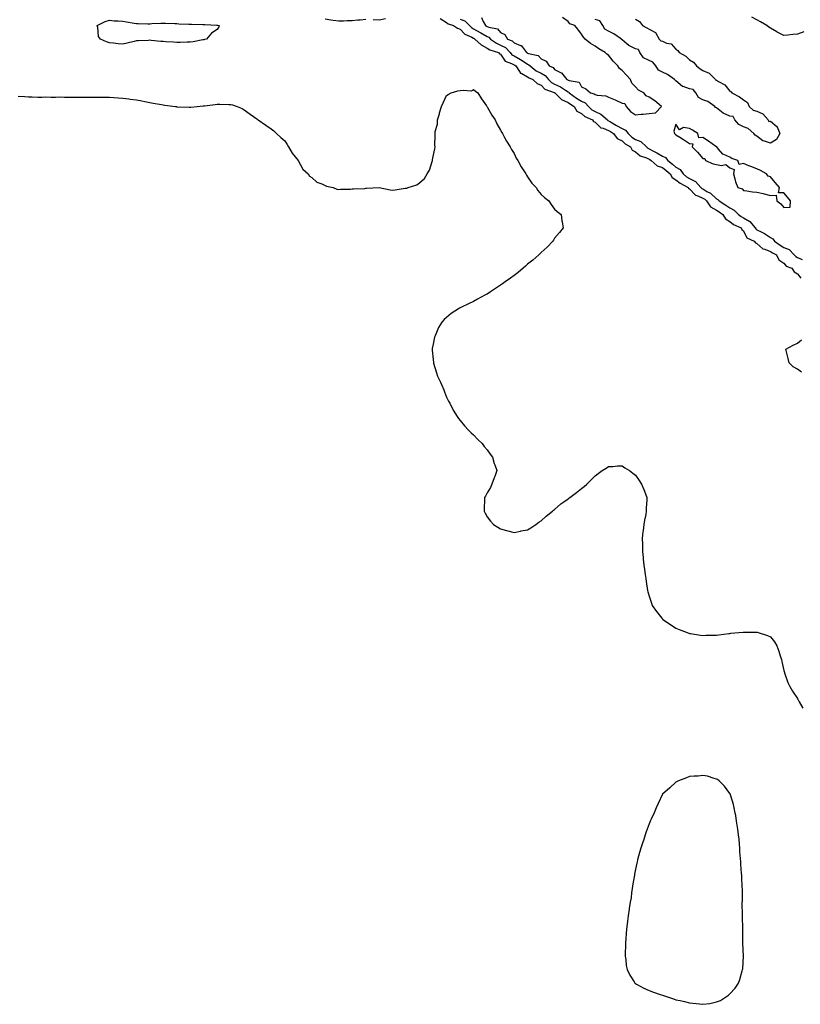
# Model space of a CAD drawing. Units: inches. Extents: x 976403 to 979043, y 7245098 to 7247738.
# Drawn here: x 976982 to 977560, y 7245316 to 7246046 of the extents above; entities that cross this region are included whole.
import ezdxf

# ---------------------------------------------------------------- set-up
doc = ezdxf.new("R2010")
doc.units = ezdxf.units.IN
doc.header["$MEASUREMENT"] = 0
doc.layers.add('Contour_97647245', color=7, linetype='Continuous', true_color=0x203622)

msp = doc.modelspace()

# ---------------------------------------------------------------- linework, layer by layer
at = {"layer": 'Contour_97647245'}
for points in [[(977118.05, 7246031.36, 3144), (977117.39, 7246031.26, 3144), (977110.06, 7246029.91, 3144), (977108.05, 7246029.61, 3144), (977105.73, 7246029.6, 3144), (977100.52, 7246029.45, 3144), (977098.05, 7246029.43, 3144), (977095.69, 7246029.56, 3144), (977090.02, 7246029.95, 3144), (977088.05, 7246030.05, 3144), (977086.31, 7246030.18, 3144), (977079.07, 7246030.9, 3144), (977078.05, 7246030.97, 3144), (977077.05, 7246030.92, 3144), (977069.35, 7246030.62, 3144), (977068.05, 7246030.55, 3144), (977066.33, 7246030.2, 3144), (977061.23, 7246028.74, 3144), (977058.05, 7246028.21, 3144), (977054.56, 7246028.43, 3144), (977051.03, 7246028.94, 3144), (977048.05, 7246029.16, 3144), (977045.9, 7246029.77, 3144), (977041.54, 7246031.92, 3144), (977039.97, 7246033.84, 3144), (977039.51, 7246040.46, 3144), (977039.01, 7246041.92, 3144), (977045.04, 7246044.93, 3144), (977048.05, 7246045.86, 3144), (977051.5, 7246045.37, 3144), (977054.52, 7246045.45, 3144), (977058.05, 7246045.08, 3144), (977060.8, 7246044.67, 3144), (977066.38, 7246043.59, 3144), (977068.05, 7246043.33, 3144), (977069.47, 7246043.34, 3144), (977076.68, 7246043.29, 3144), (977078.05, 7246043.3, 3144), (977079.46, 7246043.33, 3144), (977086.27, 7246043.7, 3144), (977088.05, 7246043.73, 3144), (977089.78, 7246043.65, 3144), (977096.53, 7246043.44, 3144), (977098.05, 7246043.38, 3144), (977099.43, 7246043.3, 3144), (977107.01, 7246042.96, 3144), (977108.05, 7246042.91, 3144), (977109.04, 7246042.91, 3144), (977117.36, 7246042.61, 3144), (977118.05, 7246042.61, 3144), (977118.75, 7246042.62, 3144), (977127.72, 7246042.25, 3144), (977128.05, 7246042.26, 3144), (977128.34, 7246042.21, 3144), (977129.41, 7246041.92, 3144), (977129.12, 7246040.85, 3144), (977128.05, 7246039.08, 3144), (977123.66, 7246036.31, 3144), (977119.93, 7246031.92, 3144), (977118.51, 7246031.46, 3144)], [(977548.05, 7245906.95, 3147), (977552.7, 7245907.27, 3147), (977552.93, 7245911.92, 3147), (977550.73, 7245914.6, 3147), (977548.05, 7245917.82, 3147), (977544.07, 7245917.94, 3147), (977544.66, 7245921.92, 3147), (977541.64, 7245925.51, 3147), (977538.05, 7245929.79, 3147), (977536.33, 7245930.2, 3147), (977535.21, 7245931.92, 3147), (977530.61, 7245934.48, 3147), (977528.05, 7245935.76, 3147), (977523.41, 7245937.28, 3147), (977522.05, 7245937.92, 3147), (977518.05, 7245939.53, 3147), (977514.97, 7245938.84, 3147), (977513.93, 7245941.92, 3147), (977509.52, 7245943.39, 3147), (977508.05, 7245944.2, 3147), (977503.59, 7245946.38, 3147), (977502.75, 7245946.62, 3147), (977499.6, 7245950.37, 3147), (977498.21, 7245951.92, 3147), (977498.12, 7245951.99, 3147), (977498.05, 7245952.05, 3147), (977497.64, 7245952.33, 3147), (977492.21, 7245956.08, 3147), (977488.05, 7245958.87, 3147), (977484.88, 7245958.75, 3147), (977484.15, 7245961.92, 3147), (977480.38, 7245964.25, 3147), (977478.05, 7245965.68, 3147), (977473.68, 7245966.29, 3147), (977470.65, 7245964.52, 3147), (977468.05, 7245968.76, 3147), (977466.44, 7245963.53, 3147), (977466.91, 7245961.92, 3147), (977467.46, 7245961.33, 3147), (977468.05, 7245960.88, 3147), (977470.8, 7245959.17, 3147), (977473.62, 7245957.49, 3147), (977478.05, 7245954.4, 3147), (977480.41, 7245954.28, 3147), (977479.91, 7245951.92, 3147), (977484.07, 7245947.94, 3147), (977488.05, 7245943.24, 3147), (977489.51, 7245943.38, 3147), (977490.03, 7245941.92, 3147), (977495.57, 7245939.44, 3147), (977498.05, 7245938.99, 3147), (977501.83, 7245938.14, 3147), (977504.92, 7245938.79, 3147), (977508.05, 7245936.31, 3147), (977511.26, 7245935.13, 3147), (977510.66, 7245931.92, 3147), (977511.75, 7245928.22, 3147), (977512.05, 7245925.92, 3147), (977513.93, 7245921.92, 3147), (977517.07, 7245920.94, 3147), (977518.05, 7245919.6, 3147), (977520.62, 7245919.35, 3147), (977524.84, 7245918.71, 3147), (977528.05, 7245918.4, 3147), (977532.63, 7245917.34, 3147), (977533.33, 7245917.2, 3147), (977538.05, 7245916.02, 3147), (977542.26, 7245916.13, 3147), (977542.89, 7245911.92, 3147), (977545.76, 7245909.63, 3147)], [(977498.05, 7245317.92, 3144), (977501.05, 7245318.92, 3144), (977505.55, 7245321.92, 3144), (977507, 7245322.97, 3144), (977508.05, 7245324.03, 3144), (977511.8, 7245328.17, 3144), (977514.3, 7245331.92, 3144), (977515.4, 7245334.57, 3144), (977517.05, 7245340.92, 3144), (977517.36, 7245341.92, 3144), (977517.49, 7245342.48, 3144), (977518.05, 7245351.92, 3144), (977517.55, 7245361.42, 3144), (977517.53, 7245361.92, 3144), (977517.55, 7245362.42, 3144), (977517.55, 7245371.42, 3144), (977517.56, 7245371.92, 3144), (977517.55, 7245372.42, 3144), (977517.34, 7245381.21, 3144), (977517.37, 7245381.92, 3144), (977517.37, 7245382.6, 3144), (977517.18, 7245391.05, 3144), (977517.2, 7245391.92, 3144), (977517.22, 7245392.75, 3144), (977517.22, 7245401.92, 3144), (977517.18, 7245402.79, 3144), (977516.85, 7245410.72, 3144), (977516.8, 7245411.92, 3144), (977516.68, 7245413.29, 3144), (977516.13, 7245420, 3144), (977516.01, 7245421.92, 3144), (977515.77, 7245424.2, 3144), (977515.45, 7245429.32, 3144), (977515.29, 7245431.92, 3144), (977515.09, 7245434.88, 3144), (977514.85, 7245438.72, 3144), (977514.42, 7245441.92, 3144), (977513.84, 7245446.13, 3144), (977513.67, 7245447.55, 3144), (977512.93, 7245451.92, 3144), (977512.4, 7245456.27, 3144), (977511.98, 7245457.99, 3144), (977511.11, 7245461.92, 3144), (977510.55, 7245464.42, 3144), (977508.47, 7245471.5, 3144), (977508.36, 7245471.92, 3144), (977508.26, 7245472.13, 3144), (977508.05, 7245472.48, 3144), (977504.01, 7245477.88, 3144), (977499.95, 7245481.92, 3144), (977498.92, 7245482.79, 3144), (977498.05, 7245483.26, 3144), (977496.23, 7245483.74, 3144), (977491.38, 7245485.25, 3144), (977488.05, 7245485.81, 3144), (977484.55, 7245485.42, 3144), (977481.47, 7245485.34, 3144), (977478.05, 7245485.17, 3144), (977475.8, 7245484.17, 3144), (977469.92, 7245481.92, 3144), (977468.05, 7245480.98, 3144), (977463.37, 7245476.6, 3144), (977458.05, 7245471.92, 3144), (977454.82, 7245465.15, 3144), (977453.26, 7245461.92, 3144), (977451.8, 7245458.17, 3144), (977449.72, 7245453.59, 3144), (977448.92, 7245451.92, 3144), (977448.66, 7245451.31, 3144), (977448.05, 7245449.92, 3144), (977445.94, 7245444.03, 3144), (977445.19, 7245441.92, 3144), (977443.84, 7245437.71, 3144), (977443.44, 7245436.53, 3144), (977441.91, 7245431.92, 3144), (977441.11, 7245428.86, 3144), (977439.55, 7245423.42, 3144), (977439.2, 7245421.92, 3144), (977439.02, 7245420.95, 3144), (977438.05, 7245416.46, 3144), (977437.34, 7245412.63, 3144), (977437.17, 7245411.92, 3144), (977436.97, 7245410.84, 3144), (977435.86, 7245404.11, 3144), (977435.5, 7245401.92, 3144), (977435.13, 7245399, 3144), (977434.72, 7245395.25, 3144), (977434.2, 7245391.92, 3144), (977433.28, 7245387.15, 3144), (977433.23, 7245386.74, 3144), (977432.54, 7245381.92, 3144), (977432.12, 7245377.85, 3144), (977431.8, 7245375.67, 3144), (977431.31, 7245371.92, 3144), (977431.17, 7245368.8, 3144), (977430.8, 7245364.67, 3144), (977430.61, 7245361.92, 3144), (977430.67, 7245359.3, 3144), (977430.42, 7245354.29, 3144), (977430.48, 7245351.92, 3144), (977430.86, 7245349.11, 3144), (977431.2, 7245345.07, 3144), (977431.8, 7245341.92, 3144), (977433.88, 7245337.75, 3144), (977437.05, 7245332.92, 3144), (977437.61, 7245331.92, 3144), (977437.84, 7245331.71, 3144), (977438.05, 7245331.58, 3144), (977438.76, 7245331.21, 3144), (977444.25, 7245328.12, 3144), (977448.05, 7245326.33, 3144), (977451.31, 7245325.18, 3144), (977456.38, 7245323.59, 3144), (977458.05, 7245323.06, 3144), (977458.88, 7245322.75, 3144), (977461.13, 7245321.92, 3144), (977466.32, 7245320.19, 3144), (977468.05, 7245319.55, 3144), (977471.05, 7245318.92, 3144), (977474.36, 7245318.23, 3144), (977478.05, 7245317.33, 3144), (977483.05, 7245316.92, 3144), (977488.05, 7245316.21, 3144), (977493.05, 7245316.92, 3144)]]:
    msp.add_polyline3d(points, close=True, dxfattribs=at)
for points in [[(977208.05, 7246046.84, 3145), (977212.29, 7246046.16, 3145), (977214.03, 7246045.94, 3145), (977218.05, 7246045.34, 3145), (977221.51, 7246045.38, 3145), (977224.33, 7246045.64, 3145), (977228.05, 7246045.67, 3145), (977232.18, 7246046.05, 3145), (977233.85, 7246046.12, 3145), (977238.05, 7246046.55, 3145)], [(977243.66, 7246046.31, 3145), (977248.05, 7246046.13, 3145), (977252.77, 7246047.2, 3145)], [(977293.23, 7246047.1, 3145), (977298.05, 7246044.09, 3145), (977299.27, 7246043.14, 3145), (977303.06, 7246041.92, 3145), (977306, 7246039.87, 3145), (977308.05, 7246039.17, 3145), (977311.6, 7246035.47, 3145), (977316.78, 7246033.19, 3145), (977318.05, 7246032.47, 3145), (977318.4, 7246032.27, 3145), (977318.99, 7246031.92, 3145), (977323.65, 7246027.52, 3145), (977328.05, 7246025.08, 3145), (977329.96, 7246023.83, 3145), (977336.54, 7246021.92, 3145), (977337.14, 7246021.01, 3145), (977338.05, 7246020.77, 3145), (977341.51, 7246015.38, 3145), (977346.17, 7246013.8, 3145), (977348.05, 7246012.76, 3145), (977348.6, 7246012.47, 3145), (977349.38, 7246011.92, 3145), (977352.14, 7246007.83, 3145), (977352.72, 7246006.59, 3145), (977353.67, 7246006.3, 3145), (977358.05, 7246003.83, 3145), (977359.17, 7246003.04, 3145), (977361.86, 7246001.92, 3145), (977365.14, 7245999.01, 3145), (977368.05, 7245997.63, 3145), (977370.78, 7245994.65, 3145), (977377.79, 7245992.18, 3145), (977378.05, 7245992.05, 3145), (977378.14, 7245992.01, 3145), (977378.26, 7245991.92, 3145), (977383.12, 7245986.99, 3145), (977388.05, 7245984.85, 3145), (977389.78, 7245983.65, 3145), (977392.57, 7245981.92, 3145), (977394.6, 7245978.47, 3145), (977398.05, 7245976.7, 3145), (977400.55, 7245974.42, 3145), (977406.05, 7245971.92, 3145), (977406.88, 7245970.75, 3145), (977408.05, 7245970.21, 3145), (977412.31, 7245966.18, 3145), (977414.14, 7245965.83, 3145), (977418.05, 7245964.21, 3145), (977419.5, 7245963.37, 3145), (977421.84, 7245961.92, 3145), (977424.34, 7245958.21, 3145), (977428.05, 7245956.4, 3145), (977430.38, 7245954.25, 3145), (977434.26, 7245951.92, 3145), (977435.63, 7245949.5, 3145), (977438.05, 7245948.37, 3145), (977441.5, 7245945.37, 3145), (977446.26, 7245943.71, 3145), (977448.05, 7245942.83, 3145), (977448.65, 7245942.52, 3145), (977449.63, 7245941.92, 3145), (977454.06, 7245937.93, 3145), (977458.05, 7245936.63, 3145), (977460.64, 7245934.51, 3145), (977463.61, 7245931.92, 3145), (977465.27, 7245929.14, 3145), (977468.05, 7245927.59, 3145), (977471.17, 7245925.05, 3145), (977477.07, 7245921.92, 3145), (977477.42, 7245921.3, 3145), (977478.05, 7245920.93, 3145), (977482.39, 7245916.26, 3145), (977484.21, 7245915.76, 3145), (977488.05, 7245913.93, 3145), (977489.3, 7245913.17, 3145), (977490.64, 7245911.92, 3145), (977493.52, 7245907.39, 3145), (977498.05, 7245905.04, 3145), (977499.94, 7245903.81, 3145), (977502.7, 7245901.92, 3145), (977504.62, 7245898.49, 3145), (977508.05, 7245896.53, 3145), (977510.58, 7245894.45, 3145), (977516.46, 7245891.92, 3145), (977516.87, 7245890.74, 3145), (977518.05, 7245889.78, 3145), (977520.56, 7245884.43, 3145), (977525.89, 7245881.92, 3145), (977526.88, 7245880.75, 3145), (977528.05, 7245880.43, 3145), (977532.53, 7245876.4, 3145), (977533.85, 7245876.12, 3145), (977538.05, 7245874.33, 3145), (977539.51, 7245873.38, 3145), (977542.49, 7245871.92, 3145), (977544.23, 7245868.1, 3145), (977548.05, 7245865.62, 3145), (977549.7, 7245863.57, 3145), (977553.86, 7245861.92, 3145), (977555.53, 7245859.4, 3145), (977558.05, 7245857.7, 3145), (977560.66, 7245854.53, 3145)], [(977308.05, 7246046.66, 3146), (977311.46, 7246045.33, 3146), (977315.11, 7246041.92, 3146), (977316.57, 7246040.44, 3146), (977318.05, 7246039.59, 3146), (977322.95, 7246036.82, 3146), (977323.45, 7246036.52, 3146), (977328.05, 7246033.8, 3146), (977329.36, 7246033.23, 3146), (977330.53, 7246031.92, 3146), (977334.88, 7246028.75, 3146), (977338.05, 7246027.42, 3146), (977341.65, 7246025.52, 3146), (977345.11, 7246021.92, 3146), (977346.39, 7246020.26, 3146), (977348.05, 7246019.35, 3146), (977352.89, 7246016.76, 3146), (977353.95, 7246016.02, 3146), (977358.05, 7246013.29, 3146), (977359, 7246012.87, 3146), (977359.84, 7246011.92, 3146), (977364.52, 7246008.39, 3146), (977368.05, 7246006.63, 3146), (977371.07, 7246004.94, 3146), (977373.6, 7246001.92, 3146), (977375.76, 7245999.63, 3146), (977378.05, 7245998.43, 3146), (977382.51, 7245996.38, 3146), (977386.03, 7245993.94, 3146), (977388.05, 7245992.65, 3146), (977388.55, 7245992.42, 3146), (977388.93, 7245991.92, 3146), (977394.28, 7245988.15, 3146), (977398.05, 7245985.76, 3146), (977400.7, 7245984.57, 3146), (977403.08, 7245981.92, 3146), (977405.65, 7245979.52, 3146), (977408.05, 7245978.18, 3146), (977412.4, 7245976.27, 3146), (977417.16, 7245971.92, 3146), (977417.61, 7245971.48, 3146), (977418.05, 7245971.3, 3146), (977419.51, 7245970.46, 3146), (977424.03, 7245967.9, 3146), (977428.05, 7245965.46, 3146), (977430.55, 7245964.42, 3146), (977432.53, 7245961.92, 3146), (977435.39, 7245959.26, 3146), (977438.05, 7245957.51, 3146), (977442.01, 7245955.88, 3146), (977446.1, 7245951.92, 3146), (977447.12, 7245950.99, 3146), (977448.05, 7245950.54, 3146), (977450.97, 7245949, 3146), (977453.73, 7245947.6, 3146), (977458.05, 7245945.08, 3146), (977460.26, 7245944.13, 3146), (977462.02, 7245941.92, 3146), (977465.34, 7245939.21, 3146), (977468.05, 7245936.87, 3146), (977471.2, 7245935.07, 3146), (977473.39, 7245931.92, 3146), (977475.91, 7245929.78, 3146), (977478.05, 7245928.52, 3146), (977482.42, 7245926.3, 3146), (977486.53, 7245921.92, 3146), (977487.27, 7245921.14, 3146), (977488.05, 7245920.77, 3146), (977490.99, 7245918.98, 3146), (977493.68, 7245917.55, 3146), (977498.05, 7245913.55, 3146), (977499.16, 7245913.03, 3146), (977500.13, 7245911.92, 3146), (977504.96, 7245908.83, 3146), (977508.05, 7245906.74, 3146), (977511.25, 7245905.12, 3146), (977514.37, 7245901.92, 3146), (977516.35, 7245900.22, 3146), (977518.05, 7245899.31, 3146), (977522.68, 7245896.55, 3146), (977526.65, 7245891.92, 3146), (977527.2, 7245891.07, 3146), (977528.05, 7245890.51, 3146), (977531.06, 7245888.91, 3146), (977533.76, 7245887.63, 3146), (977538.05, 7245884.68, 3146), (977539.8, 7245883.67, 3146), (977540.98, 7245881.92, 3146), (977545.14, 7245879.01, 3146), (977548.05, 7245877.46, 3146), (977551.97, 7245875.84, 3146), (977555.76, 7245871.92, 3146), (977556.82, 7245870.69, 3146), (977558.05, 7245870.01, 3146), (977561.61, 7245868.36, 3146)], [(977323.99, 7246047.86, 3147), (977325.08, 7246044.89, 3147), (977326.86, 7246041.92, 3147), (977327.63, 7246041.5, 3147), (977328.05, 7246041.25, 3147), (977329.26, 7246040.71, 3147), (977335.66, 7246039.53, 3147), (977338.05, 7246036.64, 3147), (977341.3, 7246035.17, 3147), (977343.1, 7246031.92, 3147), (977346.73, 7246030.6, 3147), (977348.05, 7246029.2, 3147), (977352.75, 7246027.22, 3147), (977353.3, 7246027.17, 3147), (977354.2, 7246025.77, 3147), (977357.31, 7246021.92, 3147), (977357.81, 7246021.68, 3147), (977358.05, 7246021.52, 3147), (977358.78, 7246021.19, 3147), (977365.92, 7246019.79, 3147), (977368.05, 7246017.19, 3147), (977371.73, 7246015.6, 3147), (977374.13, 7246011.92, 3147), (977376.98, 7246010.85, 3147), (977378.05, 7246009.41, 3147), (977383.04, 7246006.93, 3147), (977383.07, 7246006.9, 3147), (977387.05, 7246001.92, 3147), (977387.78, 7246001.65, 3147), (977388.05, 7246001.48, 3147), (977388.88, 7246001.09, 3147), (977396.17, 7246000.05, 3147), (977398.05, 7245996.52, 3147), (977401.22, 7245995.09, 3147), (977404.74, 7245991.92, 3147), (977407.5, 7245991.37, 3147), (977408.05, 7245990.71, 3147), (977409.74, 7245990.23, 3147), (977416.01, 7245989.88, 3147), (977418.05, 7245988.75, 3147), (977422.96, 7245986.83, 3147), (977423.34, 7245986.63, 3147), (977428.05, 7245984.38, 3147), (977430.17, 7245984.04, 3147), (977431.18, 7245981.92, 3147), (977434.22, 7245978.09, 3147), (977438.05, 7245975.83, 3147), (977442.32, 7245976.19, 3147), (977443.76, 7245976.21, 3147), (977448.05, 7245976.61, 3147), (977452.89, 7245977.08, 3147), (977457.3, 7245981.92, 3147), (977452.33, 7245986.2, 3147), (977448.05, 7245988.78, 3147), (977445.98, 7245989.85, 3147), (977444.14, 7245991.92, 3147), (977440.18, 7245994.05, 3147), (977438.05, 7245996.42, 3147), (977435.43, 7245999.3, 3147), (977434.34, 7246001.92, 3147), (977431.34, 7246005.21, 3147), (977428.05, 7246008.59, 3147), (977426.24, 7246010.11, 3147), (977424.87, 7246011.92, 3147), (977421.6, 7246015.47, 3147), (977418.05, 7246019.85, 3147), (977416.85, 7246020.72, 3147), (977415.6, 7246021.92, 3147), (977410.88, 7246024.75, 3147), (977408.05, 7246026.62, 3147), (977404.77, 7246028.64, 3147), (977400.83, 7246031.92, 3147), (977399.45, 7246033.32, 3147), (977398.05, 7246035.62, 3147), (977395.3, 7246039.17, 3147), (977393.04, 7246041.92, 3147), (977389.39, 7246043.26, 3147), (977388.05, 7246045.02, 3147), (977383.95, 7246047.82, 3147)], [(977438.05, 7246046.6, 3146), (977441.03, 7246044.9, 3146), (977443.21, 7246041.92, 3146), (977446.32, 7246040.19, 3146), (977448.05, 7246039.25, 3146), (977452.81, 7246036.68, 3146), (977455.63, 7246031.92, 3146), (977456.76, 7246030.63, 3146), (977458.05, 7246030.24, 3146), (977461.03, 7246028.94, 3146), (977464.43, 7246028.3, 3146), (977468.05, 7246024.31, 3146), (977469.49, 7246023.36, 3146), (977470.39, 7246021.92, 3146), (977475.29, 7246019.16, 3146), (977478.05, 7246016.52, 3146), (977481.01, 7246014.88, 3146), (977483.17, 7246011.92, 3146), (977486.04, 7246009.91, 3146), (977488.05, 7246008.53, 3146), (977492.62, 7246006.49, 3146), (977497.41, 7246001.92, 3146), (977497.65, 7246001.52, 3146), (977498.05, 7246001.42, 3146), (977499.43, 7246000.54, 3146), (977504.2, 7245998.07, 3146), (977508.05, 7245993.24, 3146), (977508.91, 7245992.78, 3146), (977509.54, 7245991.92, 3146), (977515.23, 7245989.1, 3146), (977518.05, 7245986.9, 3146), (977520.96, 7245984.83, 3146), (977522.34, 7245981.92, 3146), (977525.21, 7245979.08, 3146), (977528.05, 7245978.36, 3146), (977532.48, 7245976.35, 3146), (977536.39, 7245971.92, 3146), (977536.94, 7245970.81, 3146), (977538.05, 7245970.89, 3146), (977542.86, 7245967.11, 3146), (977543.1, 7245966.97, 3146), (977543.1, 7245966.87, 3146), (977545.06, 7245961.92, 3146), (977542.59, 7245957.38, 3146), (977538.05, 7245954.73, 3146), (977533.7, 7245956.27, 3146), (977532.53, 7245956.4, 3146), (977528.05, 7245959.81, 3146), (977526.68, 7245960.55, 3146), (977525.71, 7245961.92, 3146), (977521.59, 7245965.46, 3146), (977518.05, 7245966.8, 3146), (977514.59, 7245968.46, 3146), (977511.74, 7245971.92, 3146), (977510.5, 7245974.37, 3146), (977508.05, 7245974.71, 3146), (977503.06, 7245976.91, 3146), (977503.04, 7245976.91, 3146), (977498.05, 7245980.79, 3146), (977497.33, 7245981.2, 3146), (977496.77, 7245981.92, 3146), (977491.63, 7245985.5, 3146), (977488.05, 7245986.85, 3146), (977484.78, 7245988.65, 3146), (977482.76, 7245991.92, 3146), (977480.67, 7245994.54, 3146), (977478.05, 7245994.9, 3146), (977473.27, 7245996.7, 3146), (977472.87, 7245996.74, 3146), (977468.05, 7246000.88, 3146), (977467.45, 7246001.32, 3146), (977467.05, 7246001.92, 3146), (977461.64, 7246005.51, 3146), (977458.05, 7246007.41, 3146), (977455.02, 7246008.89, 3146), (977453.12, 7246011.92, 3146), (977450.83, 7246014.7, 3146), (977448.05, 7246015.9, 3146), (977444.08, 7246017.95, 3146), (977441.24, 7246021.92, 3146), (977440.2, 7246024.07, 3146), (977438.05, 7246024.66, 3146), (977433.13, 7246027, 3146), (977431.53, 7246028.44, 3146), (977428.05, 7246031.44, 3146), (977427.76, 7246031.63, 3146), (977427.56, 7246031.92, 3146), (977422.01, 7246035.88, 3146), (977418.05, 7246037.81, 3146), (977415.39, 7246039.26, 3146), (977413.75, 7246041.92, 3146), (977411.51, 7246045.38, 3146), (977408.05, 7246046.33, 3146)], [(977562.82, 7246037.15, 3146), (977558.05, 7246035.42, 3146), (977554.67, 7246035.3, 3146), (977550.86, 7246034.73, 3146), (977548.05, 7246034.61, 3146), (977543.15, 7246037.02, 3146), (977542.68, 7246037.29, 3146), (977538.05, 7246039.92, 3146), (977536.74, 7246040.61, 3146), (977535.28, 7246041.92, 3146), (977530.76, 7246044.63, 3146), (977528.05, 7246046.25, 3146), (977524.25, 7246048.12, 3146)], [(976980.37, 7245989.6, 3144), (976985.33, 7245989.2, 3144), (976988.05, 7245989.05, 3144), (976990.94, 7245989.03, 3144), (976994.95, 7245988.82, 3144), (976998.05, 7245988.76, 3144), (977001.02, 7245988.95, 3144), (977004.94, 7245988.81, 3144), (977008.05, 7245988.91, 3144), (977011, 7245988.97, 3144), (977014.88, 7245988.75, 3144), (977018.05, 7245988.75, 3144), (977021.13, 7245988.84, 3144), (977024.83, 7245988.7, 3144), (977028.05, 7245988.79, 3144), (977031.16, 7245988.81, 3144), (977034.88, 7245988.75, 3144), (977038.05, 7245988.8, 3144), (977041.17, 7245988.8, 3144), (977044.84, 7245988.71, 3144), (977048.05, 7245988.73, 3144), (977051.43, 7245988.54, 3144), (977054.47, 7245988.34, 3144), (977058.05, 7245988.18, 3144), (977062.37, 7245987.6, 3144), (977063.56, 7245987.43, 3144), (977068.05, 7245986.84, 3144), (977072.15, 7245986.02, 3144), (977074.32, 7245985.65, 3144), (977078.05, 7245984.97, 3144), (977080.6, 7245984.47, 3144), (977086.58, 7245983.39, 3144), (977088.05, 7245983.11, 3144), (977089.1, 7245982.97, 3144), (977096.97, 7245981.92, 3144), (977097.91, 7245981.78, 3144), (977098.05, 7245981.76, 3144), (977098.22, 7245981.75, 3144), (977107.56, 7245981.43, 3144), (977108.05, 7245981.4, 3144), (977108.55, 7245981.42, 3144), (977113.25, 7245981.92, 3144), (977117.62, 7245982.35, 3144), (977118.05, 7245982.41, 3144), (977118.62, 7245982.49, 3144), (977126.54, 7245983.43, 3144), (977128.05, 7245983.7, 3144), (977129.84, 7245983.71, 3144), (977136.58, 7245983.39, 3144), (977138.05, 7245983.38, 3144), (977139.24, 7245983.11, 3144), (977142.68, 7245981.92, 3144), (977146.44, 7245980.31, 3144), (977148.05, 7245979.47, 3144), (977152.36, 7245976.23, 3144), (977157.34, 7245972.63, 3144), (977158.05, 7245972.12, 3144), (977158.34, 7245971.92, 3144), (977164.1, 7245967.97, 3144), (977168.05, 7245965.45, 3144), (977169.92, 7245963.8, 3144), (977172.03, 7245961.92, 3144), (977175.08, 7245958.95, 3144), (977178.05, 7245956.42, 3144), (977179.73, 7245953.6, 3144), (977180.82, 7245951.92, 3144), (977183.54, 7245947.41, 3144), (977188.05, 7245941.92, 3144), (977191.56, 7245935.43, 3144), (977195.5, 7245931.92, 3144), (977196.48, 7245930.35, 3144), (977198.05, 7245929.18, 3144), (977201.89, 7245925.76, 3144), (977205.43, 7245924.54, 3144), (977208.05, 7245923.26, 3144), (977208.98, 7245922.85, 3144), (977213.92, 7245921.92, 3144), (977216.72, 7245920.59, 3144), (977218.05, 7245920.31, 3144), (977219.45, 7245920.52, 3144), (977226.75, 7245920.62, 3144), (977228.05, 7245920.8, 3144), (977229.02, 7245920.95, 3144), (977237.32, 7245921.19, 3144), (977238.05, 7245921.28, 3144), (977238.61, 7245921.36, 3144), (977248.02, 7245921.89, 3144), (977248.08, 7245921.89, 3144), (977256.31, 7245920.18, 3144), (977258.05, 7245919.96, 3144), (977259.85, 7245920.12, 3144), (977267.36, 7245921.23, 3144), (977268.05, 7245921.3, 3144), (977268.54, 7245921.43, 3144), (977269.52, 7245921.92, 3144), (977276.04, 7245923.93, 3144), (977278.05, 7245925.2, 3144), (977281.53, 7245928.44, 3144), (977283.55, 7245931.92, 3144), (977285.28, 7245934.69, 3144), (977287.28, 7245941.15, 3144), (977287.6, 7245941.92, 3144), (977287.68, 7245942.29, 3144), (977288.05, 7245944.85, 3144), (977289.37, 7245950.6, 3144), (977289.46, 7245951.92, 3144), (977289.36, 7245953.23, 3144), (977289.55, 7245960.42, 3144), (977289.46, 7245961.92, 3144), (977289.47, 7245963.34, 3144), (977291.16, 7245968.81, 3144), (977291.17, 7245971.92, 3144), (977292.69, 7245976.56, 3144), (977292.87, 7245977.1, 3144), (977294.35, 7245981.92, 3144), (977295.42, 7245984.55, 3144), (977298.05, 7245990.02, 3144), (977299.27, 7245990.7, 3144), (977301.32, 7245991.92, 3144), (977306.44, 7245993.53, 3144), (977308.05, 7245993.63, 3144), (977310.25, 7245994.12, 3144), (977316.38, 7245993.59, 3144), (977318.05, 7245994.46, 3144), (977319.43, 7245993.3, 3144), (977321.21, 7245991.92, 3144), (977323.78, 7245987.65, 3144), (977327.59, 7245982.38, 3144), (977327.91, 7245981.92, 3144), (977327.95, 7245981.82, 3144), (977328.05, 7245981.63, 3144), (977331.54, 7245975.41, 3144), (977333.99, 7245971.92, 3144), (977335.21, 7245969.08, 3144), (977338.05, 7245964.38, 3144), (977338.86, 7245962.73, 3144), (977339.4, 7245961.92, 3144), (977341.05, 7245958.92, 3144), (977342.41, 7245956.28, 3144), (977345.23, 7245951.92, 3144), (977346.16, 7245950.03, 3144), (977348.05, 7245947.04, 3144), (977349.68, 7245943.55, 3144), (977350.7, 7245941.92, 3144), (977353.26, 7245937.13, 3144), (977354.21, 7245935.76, 3144), (977356.74, 7245931.92, 3144), (977357.17, 7245931.04, 3144), (977358.05, 7245929.75, 3144), (977361.21, 7245925.08, 3144), (977364.31, 7245921.92, 3144), (977365.72, 7245919.59, 3144), (977368.05, 7245916.7, 3144), (977370.46, 7245914.33, 3144), (977373.91, 7245911.92, 3144), (977375.4, 7245909.27, 3144), (977378.05, 7245905.7, 3144), (977380.05, 7245903.92, 3144), (977382.87, 7245901.92, 3144), (977383.36, 7245897.23, 3144), (977383.67, 7245896.3, 3144), (977384.46, 7245891.92, 3144), (977381.62, 7245888.35, 3144), (977378.05, 7245884.34, 3144), (977377.27, 7245882.7, 3144), (977376.78, 7245881.92, 3144), (977372.48, 7245877.49, 3144), (977368.05, 7245873.71, 3144), (977367.23, 7245872.74, 3144), (977366.43, 7245871.92, 3144), (977361.98, 7245867.99, 3144), (977358.05, 7245864.88, 3144), (977356.51, 7245863.46, 3144), (977354.72, 7245861.92, 3144), (977351.04, 7245858.93, 3144), (977348.05, 7245856.67, 3144), (977345.32, 7245854.65, 3144), (977341.53, 7245851.92, 3144), (977339.55, 7245850.42, 3144), (977338.05, 7245849.31, 3144), (977333.62, 7245846.35, 3144), (977330.55, 7245844.42, 3144), (977328.05, 7245842.83, 3144), (977327.45, 7245842.52, 3144), (977326.25, 7245841.92, 3144), (977320.98, 7245838.99, 3144), (977318.05, 7245837.31, 3144), (977314.36, 7245835.61, 3144), (977309.18, 7245833.05, 3144), (977308.05, 7245832.53, 3144), (977307.63, 7245832.34, 3144), (977306.83, 7245831.92, 3144), (977301.51, 7245828.46, 3144), (977298.05, 7245825.49, 3144), (977296.13, 7245823.84, 3144), (977294.54, 7245821.92, 3144), (977291.99, 7245817.98, 3144), (977290.55, 7245814.42, 3144), (977289.44, 7245811.92, 3144), (977289.13, 7245810.84, 3144), (977288.05, 7245805.67, 3144), (977287.42, 7245802.55, 3144), (977287.36, 7245801.92, 3144), (977287.42, 7245801.3, 3144), (977288.05, 7245794.42, 3144), (977288.27, 7245792.14, 3144), (977288.28, 7245791.92, 3144), (977288.37, 7245791.6, 3144), (977290.59, 7245784.46, 3144), (977291.38, 7245781.92, 3144), (977293.51, 7245777.38, 3144), (977294.3, 7245775.67, 3144), (977295.96, 7245771.92, 3144), (977296.47, 7245770.34, 3144), (977298.05, 7245766.46, 3144), (977299.52, 7245763.39, 3144), (977300.35, 7245761.92, 3144), (977302.74, 7245757.23, 3144), (977302.93, 7245756.8, 3144), (977305.97, 7245751.92, 3144), (977306.8, 7245750.67, 3144), (977308.05, 7245749.1, 3144), (977311.23, 7245745.1, 3144), (977314.13, 7245741.92, 3144), (977316.17, 7245740.05, 3144), (977318.05, 7245738.39, 3144), (977321.22, 7245735.09, 3144), (977324.28, 7245731.92, 3144), (977325.97, 7245729.84, 3144), (977328.05, 7245727.27, 3144), (977330.31, 7245724.18, 3144), (977332.08, 7245721.92, 3144), (977333.32, 7245717.19, 3144), (977333.67, 7245716.3, 3144), (977335.25, 7245711.92, 3144), (977333.67, 7245707.55, 3144), (977333.39, 7245706.58, 3144), (977331.62, 7245701.92, 3144), (977330.47, 7245699.5, 3144), (977328.05, 7245695.4, 3144), (977326.88, 7245693.09, 3144), (977326.23, 7245691.92, 3144), (977326.05, 7245689.92, 3144), (977325.91, 7245684.06, 3144), (977325.75, 7245681.92, 3144), (977326.5, 7245680.37, 3144), (977328.05, 7245677.63, 3144), (977330.45, 7245674.32, 3144), (977332.85, 7245671.92, 3144), (977336.08, 7245669.95, 3144), (977338.05, 7245668.75, 3144), (977342.39, 7245667.58, 3144), (977343.42, 7245667.29, 3144), (977348.05, 7245666.11, 3144), (977352.85, 7245667.12, 3144), (977353.32, 7245667.19, 3144), (977358.05, 7245668.05, 3144), (977360.48, 7245669.49, 3144), (977364.12, 7245671.92, 3144), (977366.38, 7245673.59, 3144), (977368.05, 7245674.61, 3144), (977371.8, 7245678.17, 3144), (977376.62, 7245681.92, 3144), (977377.36, 7245682.61, 3144), (977378.05, 7245683.03, 3144), (977382.7, 7245687.27, 3144), (977384.92, 7245688.8, 3144), (977388.05, 7245691.04, 3144), (977388.57, 7245691.4, 3144), (977389.4, 7245691.92, 3144), (977394.24, 7245695.73, 3144), (977398.05, 7245698.59, 3144), (977399.87, 7245700.1, 3144), (977401.86, 7245701.92, 3144), (977408.05, 7245708.11, 3144), (977410.28, 7245709.69, 3144), (977413.22, 7245711.92, 3144), (977416.17, 7245713.8, 3144), (977418.05, 7245714.86, 3144), (977421.17, 7245715.05, 3144), (977424.6, 7245715.37, 3144), (977428.05, 7245715.43, 3144), (977430.18, 7245714.05, 3144), (977433.61, 7245711.92, 3144), (977436.05, 7245709.92, 3144), (977438.05, 7245708.44, 3144), (977440.64, 7245704.51, 3144), (977442.46, 7245701.92, 3144), (977444.09, 7245697.96, 3144), (977445.33, 7245694.64, 3144), (977446.36, 7245691.92, 3144), (977446.38, 7245690.25, 3144), (977445.98, 7245683.99, 3144), (977445.95, 7245681.92, 3144), (977445.62, 7245679.49, 3144), (977444.72, 7245675.25, 3144), (977444.3, 7245671.92, 3144), (977443.76, 7245667.63, 3144), (977443.54, 7245666.43, 3144), (977443, 7245661.92, 3144), (977443.14, 7245657.01, 3144), (977443.14, 7245656.83, 3144), (977443.23, 7245651.92, 3144), (977443.67, 7245647.55, 3144), (977443.82, 7245646.15, 3144), (977444.26, 7245641.92, 3144), (977444.66, 7245638.53, 3144), (977445.19, 7245634.78, 3144), (977445.57, 7245631.92, 3144), (977445.86, 7245629.73, 3144), (977446.97, 7245623, 3144), (977447.09, 7245621.92, 3144), (977447.31, 7245621.18, 3144), (977448.05, 7245618.89, 3144), (977449.77, 7245613.64, 3144), (977450.44, 7245611.92, 3144), (977453.55, 7245607.42, 3144), (977457.49, 7245602.48, 3144), (977457.93, 7245601.92, 3144), (977457.99, 7245601.86, 3144), (977458.05, 7245601.81, 3144), (977458.38, 7245601.59, 3144), (977463.87, 7245597.74, 3144), (977468.05, 7245595.16, 3144), (977470.34, 7245594.21, 3144), (977476.34, 7245591.92, 3144), (977477.56, 7245591.43, 3144), (977478.05, 7245591.23, 3144), (977478.86, 7245591.11, 3144), (977486.16, 7245590.03, 3144), (977488.05, 7245589.72, 3144), (977490.17, 7245589.8, 3144), (977496.11, 7245589.98, 3144), (977498.05, 7245589.96, 3144), (977499.81, 7245590.16, 3144), (977507.32, 7245591.19, 3144), (977508.05, 7245591.26, 3144), (977508.67, 7245591.3, 3144), (977514.72, 7245591.92, 3144), (977517.76, 7245592.21, 3144), (977518.05, 7245592.24, 3144), (977518.38, 7245592.25, 3144), (977527.83, 7245592.14, 3144), (977528.05, 7245592.16, 3144), (977528.26, 7245592.13, 3144), (977529.05, 7245591.92, 3144), (977535.91, 7245589.78, 3144), (977538.05, 7245588.65, 3144), (977540.99, 7245584.86, 3144), (977542.74, 7245581.92, 3144), (977544.16, 7245578.03, 3144), (977545.35, 7245574.62, 3144), (977546.34, 7245571.92, 3144), (977546.56, 7245570.43, 3144), (977548.05, 7245563.69, 3144), (977548.38, 7245562.25, 3144), (977548.51, 7245561.92, 3144), (977548.8, 7245561.17, 3144), (977550.87, 7245554.74, 3144), (977552.54, 7245551.92, 3144), (977554.5, 7245548.37, 3144), (977558.05, 7245542.92, 3144), (977558.41, 7245542.28, 3144), (977558.65, 7245541.92, 3144), (977559.42, 7245540.55, 3144), (977561.94, 7245535.81, 3144)], [(977561.12, 7245784.99, 3144), (977558.05, 7245787.09, 3144), (977554.93, 7245788.8, 3144), (977552.01, 7245791.92, 3144), (977551.26, 7245795.13, 3144), (977550.01, 7245799.96, 3144), (977549.53, 7245801.92, 3144), (977554.99, 7245804.98, 3144), (977558.05, 7245806.38, 3144), (977561.07, 7245808.9, 3144)]]:
    msp.add_polyline3d(points, dxfattribs=at)

doc.saveas('drawing.dxf')
